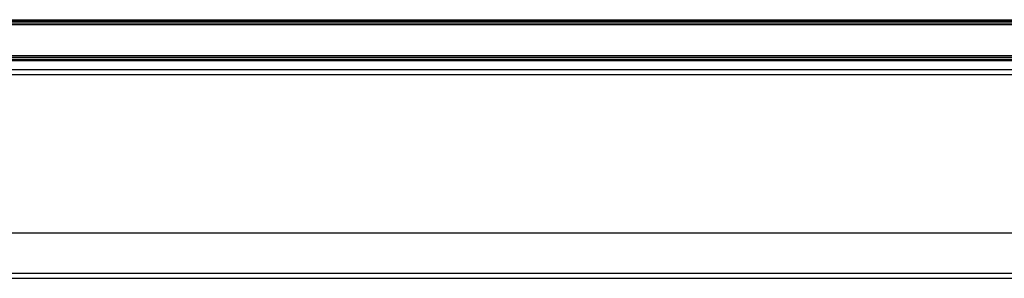
# Model space of a CAD drawing. Units: millimetres. Extents: x 318 to 2694, y 345 to 1803.
# Drawn here: x 710 to 1101, y 916 to 1019 of the extents above; entities that cross this region are included whole.
import ezdxf

# ---------------------------------------------------------------- set-up
doc = ezdxf.new("R2010")
doc.units = ezdxf.units.MM

msp = doc.modelspace()

# ---------------------------------------------------------------- linework, layer by layer
at = {"lineweight": 30, "extrusion": (1.22465e-16, -1, -2.22045e-16)}
for p, q in [((495.54, 1018.81), (1655.54, 1018.81)), ((1655.54, 1018.67), (495.54, 1018.67)), ((495.54, 1018.23), (1655.54, 1018.23)), ((495.54, 1017.55), (1655.54, 1017.55)), ((1655.54, 1016.81), (495.54, 1016.81)), ((495.54, 1004.54), (1655.54, 1004.54)), ((1655.54, 1003.81), (495.54, 1003.81)), ((495.54, 1003.13), (1655.54, 1003.13)), ((495.54, 1002.68), (1655.54, 1002.68)), ((495.54, 1002.54), (1655.54, 1002.54)), ((495.54, 999.05), (1655.54, 999.05)), ((495.54, 997.06), (1655.54, 997.06)), ((501.54, 933.98), (1649.54, 933.98)), ((513.45, 917.99), (1637.64, 917.99)), ((515.94, 915.95), (1635.14, 915.95))]:
    msp.add_line(p, q, dxfattribs=at)

doc.saveas('drawing.dxf')
